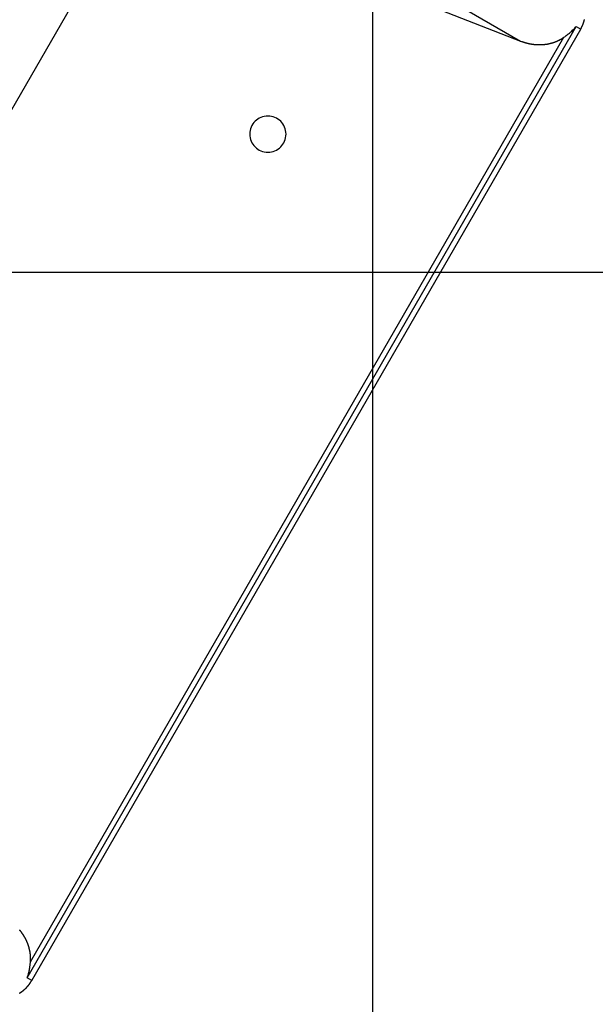
# Model space of a CAD drawing. Extents: x -54 to 54, y -42 to 42.
# Drawn here: x 26 to 29, y -21 to -17 of the extents above; entities that cross this region are included whole.
import ezdxf

# ---------------------------------------------------------------- set-up
doc = ezdxf.new("R2010")
doc.units = 0
doc.layers.get('0').update_dxf_attribs({"linetype": 'CONTINUOUS'})

msp = doc.modelspace()

# ---------------------------------------------------------------- linework, layer by layer
at = {"color": 0}
for points in [[(27.8542, -33.6342), (27.8542, 0.1887)], [(27.8542, -33.6342), (27.8542, 0.1887)], [(27.8542, -33.6342), (27.8542, 0.1887)], [(27.8542, -33.6342), (27.8542, 0.1887)], [(27.8542, -33.6342), (27.8542, 0.1887)], [(27.8542, -33.6342), (27.8542, 0.1887)], [(27.8542, -33.6342), (27.8542, 0.1887)], [(27.8542, -33.6342), (27.8542, 0.1887)], [(27.8542, -33.6342), (27.8542, 0.1887)], [(27.8542, -33.6342), (27.8542, 0.1887)], [(27.8542, -33.6342), (27.8542, 0.1887)], [(27.8542, -33.6342), (27.8542, 0.1887)], [(27.8542, -33.6342), (27.8542, 0.1887)], [(27.8542, -33.6342), (27.8542, 0.1887)], [(27.8542, -33.6342), (27.8542, 0.1887)], [(27.8542, -33.6342), (27.8542, 0.1887)], [(27.8542, -33.6342), (27.8542, 0.1887)], [(27.8542, -33.6342), (27.8542, 0.1887)], [(27.8542, -33.6342), (27.8542, 0.1887)], [(27.8542, -33.6342), (27.8542, 0.1887)], [(27.8542, -33.6342), (27.8542, 0.1887)], [(25.727, -15.308), (28.4669, -16.8899)], [(25.727, -15.308), (28.4669, -16.8899)], [(25.727, -15.308), (28.4669, -16.8899)], [(25.727, -15.308), (28.4669, -16.8899)], [(25.727, -15.308), (28.4669, -16.8899)], [(25.727, -15.308), (28.4669, -16.8899)], [(25.727, -15.308), (28.4669, -16.8899)], [(25.727, -15.308), (28.4669, -16.8899)], [(25.727, -15.308), (28.4669, -16.8899)], [(25.727, -15.308), (28.4669, -16.8899)], [(25.727, -15.308), (28.4669, -16.8899)], [(25.727, -15.308), (28.4669, -16.8899)], [(25.727, -15.308), (28.4669, -16.8899)], [(25.727, -15.308), (28.4669, -16.8899)], [(25.727, -15.308), (28.4669, -16.8899)], [(25.727, -15.308), (28.4669, -16.8899)], [(25.727, -15.308), (28.4669, -16.8899)], [(25.727, -15.308), (28.4669, -16.8899)], [(25.727, -15.308), (28.4669, -16.8899)], [(25.727, -15.308), (28.4669, -16.8899)], [(25.727, -15.308), (28.4669, -16.8899)], [(25.0371, -19.4598), (26.8703, -16.2846)], [(25.0371, -19.4598), (26.8703, -16.2846)], [(25.0371, -19.4598), (26.8703, -16.2846)], [(25.0371, -19.4598), (26.8703, -16.2846)], [(25.0371, -19.4598), (26.8703, -16.2846)], [(25.0371, -19.4598), (26.8703, -16.2846)], [(25.0371, -19.4598), (26.8703, -16.2846)], [(25.0371, -19.4598), (26.8703, -16.2846)], [(25.0371, -19.4598), (26.8703, -16.2846)], [(25.0371, -19.4598), (26.8703, -16.2846)], [(25.0371, -19.4598), (26.8703, -16.2846)], [(25.0371, -19.4598), (26.8703, -16.2846)], [(25.0371, -19.4598), (26.8703, -16.2846)], [(25.0371, -19.4598), (26.8703, -16.2846)], [(25.0371, -19.4598), (26.8703, -16.2846)], [(25.0371, -19.4598), (26.8703, -16.2846)], [(25.0371, -19.4598), (26.8703, -16.2846)], [(25.0371, -19.4598), (26.8703, -16.2846)], [(25.0371, -19.4598), (26.8703, -16.2846)], [(25.0371, -19.4598), (26.8703, -16.2846)], [(25.0371, -19.4598), (26.8703, -16.2846)], [(26.8967, -16.2771), (28.4669, -16.8899)], [(26.8967, -16.2771), (28.4669, -16.8899)], [(26.8967, -16.2771), (28.4669, -16.8899)], [(26.8967, -16.2771), (28.4669, -16.8899)], [(26.8967, -16.2771), (28.4669, -16.8899)], [(26.8967, -16.2771), (28.4669, -16.8899)], [(26.8967, -16.2771), (28.4669, -16.8899)], [(26.8967, -16.2771), (28.4669, -16.8899)], [(26.8967, -16.2771), (28.4669, -16.8899)], [(26.8967, -16.2771), (28.4669, -16.8899)], [(26.8967, -16.2771), (28.4669, -16.8899)], [(26.8967, -16.2771), (28.4669, -16.8899)], [(26.8967, -16.2771), (28.4669, -16.8899)], [(26.8967, -16.2771), (28.4669, -16.8899)], [(26.8967, -16.2771), (28.4669, -16.8899)], [(26.8967, -16.2771), (28.4669, -16.8899)], [(26.8967, -16.2771), (28.4669, -16.8899)], [(26.8967, -16.2771), (28.4669, -16.8899)], [(26.8967, -16.2771), (28.4669, -16.8899)], [(26.8967, -16.2771), (28.4669, -16.8899)], [(26.8967, -16.2771), (28.4669, -16.8899)], [(26.4225, -20.7696), (28.6973, -16.8296)], [(26.4225, -20.7696), (28.6973, -16.8296)], [(26.4225, -20.7696), (28.6973, -16.8296)], [(26.4225, -20.7696), (28.6973, -16.8296)], [(26.4225, -20.7696), (28.6973, -16.8296)], [(26.4225, -20.7696), (28.6973, -16.8296)], [(26.4225, -20.7696), (28.6973, -16.8296)], [(26.4225, -20.7696), (28.6973, -16.8296)], [(26.4225, -20.7696), (28.6973, -16.8296)], [(26.4225, -20.7696), (28.6973, -16.8296)], [(26.4225, -20.7696), (28.6973, -16.8296)], [(26.4225, -20.7696), (28.6973, -16.8296)], [(26.4225, -20.7696), (28.6973, -16.8296)], [(26.4225, -20.7696), (28.6973, -16.8296)], [(26.4225, -20.7696), (28.6973, -16.8296)], [(26.4225, -20.7696), (28.6973, -16.8296)], [(26.4225, -20.7696), (28.6973, -16.8296)], [(26.4225, -20.7696), (28.6973, -16.8296)], [(26.4225, -20.7696), (28.6973, -16.8296)], [(26.4225, -20.7696), (28.6973, -16.8296)], [(26.4225, -20.7696), (28.6973, -16.8296)], [(28.6466, -16.8742), (28.6466, -16.8742), (28.6497, -16.8718), (28.653, -16.8694), (28.6563, -16.8669), (28.6596, -16.8645), (28.6627, -16.8618), (28.666, -16.8593), (28.6693, -16.8566), (28.6726, -16.854), (28.6756, -16.851), (28.6789, -16.8482), (28.6819, -16.8452), (28.6852, -16.8423), (28.6882, -16.839), (28.6913, -16.836), (28.6943, -16.8327), (28.6973, -16.8296)], [(28.6973, -16.8296), (28.6973, -16.8296)], [(28.6973, -16.8296), (28.6973, -16.8296)], [(28.6973, -16.8296), (28.7161, -16.8404)], [(28.6973, -16.8296), (28.7161, -16.8404)], [(28.6973, -16.8296), (28.7161, -16.8404)], [(28.6973, -16.8296), (28.7161, -16.8404)], [(28.6973, -16.8296), (28.7161, -16.8404)], [(28.6973, -16.8296), (28.7161, -16.8404)], [(28.6973, -16.8296), (28.7161, -16.8404)], [(28.6973, -16.8296), (28.7161, -16.8404)], [(28.6973, -16.8296), (28.7161, -16.8404)], [(28.6973, -16.8296), (28.7161, -16.8404)], [(28.6973, -16.8296), (28.7161, -16.8404)], [(28.6973, -16.8296), (28.7161, -16.8404)], [(28.6973, -16.8296), (28.7161, -16.8404)], [(28.6973, -16.8296), (28.7161, -16.8404)], [(28.6973, -16.8296), (28.7161, -16.8404)], [(28.6973, -16.8296), (28.7161, -16.8404)], [(28.6973, -16.8296), (28.7161, -16.8404)], [(28.6973, -16.8296), (28.7161, -16.8404)], [(28.6973, -16.8296), (28.7161, -16.8404)], [(28.6973, -16.8296), (28.7161, -16.8404)], [(28.6973, -16.8296), (28.7161, -16.8404)], [(28.7161, -16.8404), (28.7196, -16.834), (28.7196, -16.834), (28.7196, -16.8334), (28.7199, -16.8331), (28.7199, -16.8325), (28.7202, -16.8322), (28.7202, -16.8316), (28.7205, -16.8313), (28.7208, -16.8308), (28.7211, -16.8305), (28.7211, -16.8299), (28.7214, -16.8296), (28.7216, -16.829), (28.7219, -16.8287), (28.7219, -16.8281), (28.7222, -16.8278), (28.7225, -16.8275), (28.7228, -16.8272), (28.7228, -16.8272), (28.7228, -16.8266), (28.7231, -16.8263), (28.7231, -16.8257), (28.7234, -16.8254), (28.7234, -16.8248), (28.7237, -16.8245), (28.7239, -16.8239), (28.7242, -16.8236), (28.7242, -16.823), (28.7245, -16.8227), (28.7245, -16.8221), (28.7248, -16.8218), (28.7248, -16.8212), (28.7251, -16.8209), (28.7254, -16.8206), (28.7257, -16.8203), (28.7257, -16.8203), (28.7257, -16.8197), (28.726, -16.8193), (28.726, -16.8187), (28.7263, -16.8184), (28.7263, -16.8178), (28.7266, -16.8175), (28.7267, -16.8169), (28.727, -16.8166), (28.727, -16.816), (28.7273, -16.8157), (28.7273, -16.8151), (28.7276, -16.8148), (28.7276, -16.8142), (28.7279, -16.8139), (28.7281, -16.8133), (28.7284, -16.813), (28.7284, -16.813), (28.7284, -16.8124), (28.7285, -16.8119), (28.7285, -16.8113), (28.7288, -16.811), (28.7288, -16.8104), (28.7291, -16.8101), (28.7291, -16.8095), (28.7294, -16.8092), (28.7294, -16.8086), (28.7297, -16.8083), (28.7297, -16.8077), (28.73, -16.8074), (28.73, -16.8068), (28.7303, -16.8065), (28.7303, -16.8059), (28.7306, -16.8056), (28.7306, -16.8056), (28.7306, -16.805), (28.7306, -16.8044), (28.7306, -16.8038), (28.7309, -16.8035), (28.7309, -16.8029), (28.7312, -16.8026), (28.7312, -16.802), (28.7315, -16.8017), (28.7315, -16.8011)], [(26.4358, -20.7034), (28.6466, -16.8742)], [(26.4358, -20.7034), (28.6466, -16.8742)], [(26.4358, -20.7034), (28.6466, -16.8742)], [(26.4358, -20.7034), (28.6466, -16.8742)], [(26.4358, -20.7034), (28.6466, -16.8742)], [(26.4358, -20.7034), (28.6466, -16.8742)], [(26.4358, -20.7034), (28.6466, -16.8742)], [(26.4358, -20.7034), (28.6466, -16.8742)], [(26.4358, -20.7034), (28.6466, -16.8742)], [(26.4358, -20.7034), (28.6466, -16.8742)], [(26.4358, -20.7034), (28.6466, -16.8742)], [(26.4358, -20.7034), (28.6466, -16.8742)], [(26.4358, -20.7034), (28.6466, -16.8742)], [(26.4358, -20.7034), (28.6466, -16.8742)], [(26.4358, -20.7034), (28.6466, -16.8742)], [(26.4358, -20.7034), (28.6466, -16.8742)], [(26.4358, -20.7034), (28.6466, -16.8742)], [(26.4358, -20.7034), (28.6466, -16.8742)], [(26.4358, -20.7034), (28.6466, -16.8742)], [(26.4358, -20.7034), (28.6466, -16.8742)], [(26.4358, -20.7034), (28.6466, -16.8742)], [(26.4413, -20.7804), (28.7161, -16.8404)], [(26.4413, -20.7804), (28.7161, -16.8404)], [(26.4413, -20.7804), (28.7161, -16.8404)], [(26.4413, -20.7804), (28.7161, -16.8404)], [(26.4413, -20.7804), (28.7161, -16.8404)], [(26.4413, -20.7804), (28.7161, -16.8404)], [(26.4413, -20.7804), (28.7161, -16.8404)], [(26.4413, -20.7804), (28.7161, -16.8404)], [(26.4413, -20.7804), (28.7161, -16.8404)], [(26.4413, -20.7804), (28.7161, -16.8404)], [(26.4413, -20.7804), (28.7161, -16.8404)], [(26.4413, -20.7804), (28.7161, -16.8404)], [(26.4413, -20.7804), (28.7161, -16.8404)], [(26.4413, -20.7804), (28.7161, -16.8404)], [(26.4413, -20.7804), (28.7161, -16.8404)], [(26.4413, -20.7804), (28.7161, -16.8404)], [(26.4413, -20.7804), (28.7161, -16.8404)], [(26.4413, -20.7804), (28.7161, -16.8404)], [(26.4413, -20.7804), (28.7161, -16.8404)], [(26.4413, -20.7804), (28.7161, -16.8404)], [(26.4413, -20.7804), (28.7161, -16.8404)], [(28.4669, -16.8899), (28.4711, -16.8915), (28.4711, -16.8915), (28.4711, -16.8915), (28.4714, -16.8915), (28.4717, -16.8915), (28.472, -16.8918), (28.4723, -16.8918), (28.4726, -16.8918), (28.4729, -16.8918), (28.4732, -16.8921), (28.4732, -16.8921), (28.4735, -16.8921), (28.4738, -16.8921), (28.4741, -16.8924), (28.4744, -16.8924), (28.4747, -16.8926), (28.475, -16.8926), (28.4753, -16.8929), (28.4753, -16.8929), (28.4753, -16.8929), (28.4756, -16.8929), (28.4759, -16.8929), (28.4762, -16.8932), (28.4765, -16.8932), (28.4768, -16.8932), (28.4771, -16.8932), (28.4774, -16.8935), (28.4774, -16.8935), (28.4777, -16.8935), (28.478, -16.8935), (28.4783, -16.8938), (28.4786, -16.8938), (28.4789, -16.8941), (28.4792, -16.8941), (28.4795, -16.8944), (28.4795, -16.8944), (28.4795, -16.8944), (28.4798, -16.8944), (28.4801, -16.8944), (28.4804, -16.8947), (28.4807, -16.8947), (28.481, -16.8947), (28.4813, -16.8947), (28.4816, -16.895), (28.4816, -16.895), (28.4819, -16.895), (28.4822, -16.895), (28.4825, -16.8953), (28.4828, -16.8953), (28.4831, -16.8954), (28.4834, -16.8954), (28.4837, -16.8957), (28.4837, -16.8957), (28.4837, -16.8957), (28.484, -16.8957), (28.4843, -16.8957), (28.4846, -16.896), (28.4849, -16.896), (28.4852, -16.896), (28.4855, -16.896), (28.4858, -16.8963), (28.4858, -16.8963), (28.4861, -16.8963), (28.4864, -16.8963), (28.4867, -16.8966), (28.487, -16.8966), (28.4873, -16.8966), (28.4876, -16.8966), (28.4879, -16.8969), (28.4879, -16.8969), (28.4879, -16.8969), (28.4882, -16.8969), (28.4885, -16.8969), (28.4888, -16.8971), (28.4891, -16.8971), (28.4894, -16.8971), (28.4897, -16.8971), (28.49, -16.8974), (28.49, -16.8974), (28.4903, -16.8974), (28.4906, -16.8974), (28.4909, -16.8977), (28.4912, -16.8977), (28.4915, -16.8977), (28.4918, -16.8977), (28.4921, -16.898), (28.4921, -16.898), (28.4921, -16.898), (28.4924, -16.898), (28.4927, -16.898), (28.493, -16.8982), (28.4933, -16.8982), (28.4936, -16.8982), (28.4939, -16.8982), (28.4942, -16.8985), (28.4942, -16.8985), (28.4945, -16.8985), (28.4948, -16.8985), (28.4951, -16.8988), (28.4954, -16.8988), (28.4957, -16.8988), (28.496, -16.8988), (28.4963, -16.8991), (28.4963, -16.8991), (28.4963, -16.8991), (28.4966, -16.8991), (28.4969, -16.8991), (28.4972, -16.8991), (28.4975, -16.8991), (28.4978, -16.8991), (28.4981, -16.8991), (28.4984, -16.8994), (28.4984, -16.8994), (28.4987, -16.8994), (28.499, -16.8994), (28.4993, -16.8997), (28.4996, -16.8997), (28.4999, -16.8997), (28.5002, -16.8997), (28.5005, -16.9), (28.5005, -16.9), (28.5005, -16.9), (28.5008, -16.9), (28.5011, -16.9), (28.5014, -16.9), (28.5017, -16.9), (28.502, -16.9), (28.5023, -16.9), (28.5026, -16.9003), (28.5026, -16.9003), (28.5029, -16.9003), (28.5032, -16.9003), (28.5035, -16.9006), (28.5038, -16.9006), (28.5041, -16.9006), (28.5044, -16.9006), (28.5047, -16.9009), (28.5047, -16.9009), (28.5047, -16.9009), (28.505, -16.9009), (28.5053, -16.9009), (28.5056, -16.9009), (28.5058, -16.9009), (28.5061, -16.9009), (28.5064, -16.9009), (28.5067, -16.9012), (28.5067, -16.9012), (28.507, -16.9012), (28.5073, -16.9012), (28.5076, -16.9013), (28.5079, -16.9013), (28.5082, -16.9013), (28.5085, -16.9013), (28.5088, -16.9016), (28.5088, -16.9016), (28.5088, -16.9016), (28.5091, -16.9016), (28.5094, -16.9016), (28.5097, -16.9016), (28.51, -16.9016), (28.5103, -16.9016), (28.5106, -16.9016), (28.5109, -16.9019), (28.5109, -16.9019), (28.5112, -16.9019), (28.5115, -16.9019), (28.5118, -16.902), (28.5121, -16.902), (28.5124, -16.902), (28.5127, -16.902), (28.513, -16.9023), (28.513, -16.9023), (28.513, -16.9023), (28.5133, -16.9023), (28.5136, -16.9023), (28.5139, -16.9023), (28.5141, -16.9023), (28.5144, -16.9023), (28.5147, -16.9023), (28.515, -16.9026), (28.515, -16.9026), (28.5153, -16.9026), (28.5156, -16.9026), (28.5159, -16.9026), (28.5162, -16.9026), (28.5165, -16.9026), (28.5168, -16.9026), (28.5171, -16.9029), (28.5171, -16.9029), (28.5171, -16.9029), (28.5174, -16.9029), (28.5177, -16.9029), (28.518, -16.9029), (28.5182, -16.9029), (28.5185, -16.9029), (28.5188, -16.9029), (28.5191, -16.9031), (28.5191, -16.9031), (28.5194, -16.9031), (28.5197, -16.9031), (28.52, -16.9031), (28.5203, -16.9031), (28.5206, -16.9031), (28.5209, -16.9031), (28.5212, -16.9034), (28.5212, -16.9034), (28.5212, -16.9034), (28.5215, -16.9034), (28.5218, -16.9034), (28.5221, -16.9034), (28.5222, -16.9034), (28.5225, -16.9034), (28.5228, -16.9034), (28.5231, -16.9035), (28.5231, -16.9035), (28.5234, -16.9035), (28.5237, -16.9035), (28.524, -16.9035), (28.5243, -16.9035), (28.5246, -16.9035), (28.5249, -16.9035), (28.5252, -16.9038), (28.5252, -16.9038), (28.5252, -16.9038), (28.5255, -16.9038), (28.5258, -16.9038), (28.5261, -16.9038), (28.5262, -16.9038), (28.5265, -16.9038), (28.5268, -16.9038), (28.5271, -16.9039), (28.5271, -16.9039), (28.5274, -16.9039), (28.5277, -16.9039), (28.528, -16.9039), (28.5283, -16.9039), (28.5286, -16.9039), (28.5289, -16.9039), (28.5292, -16.9042), (28.5292, -16.9042), (28.5292, -16.9042), (28.5295, -16.9042), (28.5298, -16.9042), (28.5301, -16.9042), (28.5302, -16.9042), (28.5305, -16.9042), (28.5308, -16.9042), (28.5311, -16.9042), (28.5311, -16.9042), (28.5314, -16.9042), (28.5317, -16.9042), (28.532, -16.9042), (28.5323, -16.9042), (28.5326, -16.9042), (28.5329, -16.9042), (28.5332, -16.9044), (28.5332, -16.9044), (28.5332, -16.9044), (28.5335, -16.9044), (28.5338, -16.9044), (28.5341, -16.9044), (28.5342, -16.9044), (28.5345, -16.9044), (28.5348, -16.9044), (28.5351, -16.9044), (28.5351, -16.9044), (28.5354, -16.9044), (28.5357, -16.9044), (28.536, -16.9044), (28.5363, -16.9044), (28.5366, -16.9044), (28.5369, -16.9044), (28.5372, -16.9046), (28.5372, -16.9046), (28.5372, -16.9046), (28.5375, -16.9046), (28.5378, -16.9046), (28.5381, -16.9046), (28.5381, -16.9046), (28.5384, -16.9046), (28.5387, -16.9046), (28.539, -16.9046), (28.539, -16.9046), (28.5393, -16.9046), (28.5396, -16.9046), (28.5399, -16.9046), (28.5402, -16.9046), (28.5405, -16.9046), (28.5408, -16.9046), (28.5411, -16.9047), (28.5411, -16.9047), (28.5411, -16.9047), (28.5414, -16.9047), (28.5417, -16.9047), (28.542, -16.9047), (28.542, -16.9047), (28.5423, -16.9047), (28.5426, -16.9047), (28.5429, -16.9047), (28.5429, -16.9047), (28.5432, -16.9047), (28.5435, -16.9047), (28.5438, -16.9047), (28.5441, -16.9047), (28.5444, -16.9047), (28.5447, -16.9047), (28.545, -16.9048), (28.545, -16.9048), (28.545, -16.9047), (28.5453, -16.9047), (28.5456, -16.9047), (28.5459, -16.9047), (28.5459, -16.9047), (28.5462, -16.9047), (28.5465, -16.9047), (28.5468, -16.9047), (28.5468, -16.9047), (28.5471, -16.9047), (28.5474, -16.9047), (28.5477, -16.9047), (28.5479, -16.9047), (28.5482, -16.9047), (28.5485, -16.9047), (28.5488, -16.9047), (28.5488, -16.9047), (28.5488, -16.9046), (28.5491, -16.9046), (28.5494, -16.9046), (28.5497, -16.9046), (28.5497, -16.9046), (28.55, -16.9046), (28.5503, -16.9046), (28.5506, -16.9046), (28.5506, -16.9046), (28.5509, -16.9046), (28.5512, -16.9046), (28.5515, -16.9046), (28.5517, -16.9046), (28.552, -16.9046), (28.5523, -16.9046), (28.5526, -16.9046), (28.5526, -16.9046), (28.5526, -16.9044), (28.5529, -16.9044), (28.5532, -16.9044), (28.5535, -16.9044), (28.5535, -16.9044), (28.5538, -16.9044), (28.5541, -16.9044), (28.5544, -16.9044), (28.5544, -16.9044), (28.5547, -16.9044), (28.555, -16.9044), (28.5553, -16.9044), (28.5554, -16.9044), (28.5557, -16.9044), (28.556, -16.9044), (28.5563, -16.9044), (28.5563, -16.9044), (28.5563, -16.9042), (28.5566, -16.9042), (28.5569, -16.9042), (28.5572, -16.9042), (28.5572, -16.9042), (28.5575, -16.9042), (28.5578, -16.9042), (28.5581, -16.9042), (28.5581, -16.9042), (28.5584, -16.9042), (28.5587, -16.9042), (28.559, -16.9042), (28.5591, -16.9042), (28.5594, -16.9042), (28.5597, -16.9042), (28.56, -16.9042), (28.56, -16.9042), (28.56, -16.9039), (28.5603, -16.9039), (28.5606, -16.9039), (28.5609, -16.9039), (28.5609, -16.9039), (28.5612, -16.9039), (28.5615, -16.9039), (28.5618, -16.9039), (28.5618, -16.9039), (28.5621, -16.9039), (28.5624, -16.9039), (28.5627, -16.9039), (28.5628, -16.9039), (28.5631, -16.9039), (28.5634, -16.9039), (28.5637, -16.9039), (28.5637, -16.9039), (28.5637, -16.9036), (28.564, -16.9036), (28.5643, -16.9036), (28.5646, -16.9036), (28.5646, -16.9036), (28.5649, -16.9036), (28.5652, -16.9036), (28.5655, -16.9036), (28.5655, -16.9035), (28.5658, -16.9035), (28.5661, -16.9035), (28.5664, -16.9035), (28.5664, -16.9035), (28.5667, -16.9035), (28.567, -16.9035), (28.5673, -16.9035), (28.5673, -16.9035), (28.5673, -16.9032), (28.5676, -16.9032), (28.5678, -16.9032), (28.5681, -16.9032), (28.5681, -16.9032), (28.5684, -16.9032), (28.5687, -16.9032), (28.569, -16.9032), (28.569, -16.903), (28.5693, -16.903), (28.5696, -16.903), (28.5699, -16.903), (28.5699, -16.903), (28.5702, -16.903), (28.5705, -16.903), (28.5708, -16.903), (28.5708, -16.903), (28.5708, -16.9027), (28.5711, -16.9027), (28.5713, -16.9027), (28.5716, -16.9027), (28.5716, -16.9027), (28.5719, -16.9027), (28.5722, -16.9027), (28.5725, -16.9027), (28.5725, -16.9025), (28.5728, -16.9025), (28.5731, -16.9025), (28.5734, -16.9025), (28.5734, -16.9025), (28.5737, -16.9025), (28.574, -16.9025), (28.5743, -16.9025), (28.5743, -16.9025), (28.5743, -16.9022), (28.5746, -16.9022), (28.5748, -16.9022), (28.5751, -16.9022), (28.5751, -16.9022), (28.5754, -16.9022), (28.5757, -16.9022), (28.576, -16.9022), (28.576, -16.902), (28.5763, -16.902), (28.5766, -16.902), (28.5769, -16.902), (28.5769, -16.902), (28.5772, -16.902), (28.5775, -16.902), (28.5778, -16.902), (28.5778, -16.902), (28.5778, -16.9017), (28.5781, -16.9017), (28.5782, -16.9017), (28.5785, -16.9017), (28.5785, -16.9016), (28.5788, -16.9016), (28.5791, -16.9016), (28.5794, -16.9016), (28.5794, -16.9013), (28.5797, -16.9013), (28.58, -16.9013), (28.5803, -16.9013), (28.5803, -16.9013), (28.5806, -16.9013), (28.5809, -16.9013), (28.5812, -16.9013), (28.5812, -16.9013), (28.5812, -16.901), (28.5815, -16.901), (28.5815, -16.901), (28.5818, -16.901), (28.5818, -16.901), (28.5821, -16.901), (28.5824, -16.901), (28.5827, -16.901), (28.5827, -16.9007), (28.583, -16.9007), (28.5833, -16.9007), (28.5836, -16.9007), (28.5836, -16.9007), (28.5839, -16.9007), (28.5842, -16.9007), (28.5845, -16.9007), (28.5845, -16.9007), (28.5845, -16.9004), (28.5848, -16.9004), (28.5848, -16.9004), (28.5851, -16.9004), (28.5851, -16.9002), (28.5854, -16.9002), (28.5857, -16.9002), (28.586, -16.9002), (28.586, -16.8999), (28.5863, -16.8999), (28.5866, -16.8999), (28.5869, -16.8999), (28.5869, -16.8999), (28.5872, -16.8999), (28.5875, -16.8999), (28.5878, -16.8999), (28.5878, -16.8999), (28.5878, -16.8996), (28.5881, -16.8996), (28.5881, -16.8996), (28.5884, -16.8996), (28.5884, -16.8995), (28.5887, -16.8995), (28.589, -16.8995), (28.5893, -16.8995), (28.5893, -16.8992), (28.5896, -16.8992), (28.5898, -16.8992), (28.5901, -16.8992), (28.5901, -16.8992), (28.5904, -16.8992), (28.5907, -16.8992), (28.591, -16.8992), (28.591, -16.8992), (28.591, -16.8989), (28.5913, -16.8989), (28.5913, -16.8989), (28.5916, -16.8989), (28.5916, -16.8986), (28.5919, -16.8986), (28.5922, -16.8986), (28.5925, -16.8986), (28.5925, -16.8983), (28.5928, -16.8983), (28.593, -16.8983), (28.5933, -16.8983), (28.5933, -16.8983), (28.5936, -16.8983), (28.5939, -16.8983), (28.5942, -16.8983), (28.5942, -16.8983), (28.5942, -16.898), (28.5945, -16.898), (28.5945, -16.898), (28.5948, -16.898), (28.5948, -16.8978), (28.5951, -16.8978), (28.5954, -16.8978), (28.5957, -16.8978), (28.5957, -16.8975), (28.596, -16.8975), (28.5961, -16.8975), (28.5964, -16.8975), (28.5964, -16.8975), (28.5967, -16.8975), (28.597, -16.8975), (28.5973, -16.8975), (28.5973, -16.8975), (28.5973, -16.8972), (28.5976, -16.8972), (28.5976, -16.8972), (28.5979, -16.8972), (28.5979, -16.8969), (28.5982, -16.8969), (28.5985, -16.8969), (28.5988, -16.8969), (28.5988, -16.8966), (28.5991, -16.8966), (28.5992, -16.8966), (28.5995, -16.8966), (28.5995, -16.8965), (28.5998, -16.8965), (28.6001, -16.8965), (28.6004, -16.8965), (28.6004, -16.8965), (28.6004, -16.8962), (28.6007, -16.8962), (28.6007, -16.8962), (28.601, -16.8962), (28.601, -16.8959), (28.6013, -16.8959), (28.6016, -16.8959), (28.6019, -16.8959), (28.6019, -16.8956), (28.6022, -16.8956), (28.6023, -16.8956), (28.6026, -16.8956), (28.6026, -16.8955), (28.6029, -16.8955), (28.6032, -16.8955), (28.6035, -16.8955), (28.6035, -16.8955), (28.6035, -16.8952), (28.6038, -16.8952), (28.6038, -16.8952), (28.6041, -16.8952), (28.6041, -16.8949), (28.6044, -16.8949), (28.6047, -16.8949), (28.605, -16.8949), (28.605, -16.8946), (28.6053, -16.8946), (28.6055, -16.8946), (28.6058, -16.8946), (28.6058, -16.8945), (28.6061, -16.8945), (28.6064, -16.8945), (28.6067, -16.8945), (28.6067, -16.8945), (28.6067, -16.8942), (28.607, -16.8942), (28.607, -16.8942), (28.6073, -16.8942), (28.6073, -16.8939), (28.6076, -16.8939), (28.6079, -16.8939), (28.6082, -16.8939), (28.6082, -16.8936), (28.6085, -16.8936), (28.6086, -16.8936), (28.6089, -16.8936), (28.6089, -16.8933), (28.6092, -16.8933), (28.6095, -16.8933), (28.6098, -16.8933), (28.6098, -16.8933), (28.6098, -16.893), (28.6101, -16.893), (28.6101, -16.893), (28.6104, -16.893), (28.6104, -16.8927), (28.6107, -16.8927), (28.611, -16.8927), (28.6113, -16.8927), (28.6113, -16.8924), (28.6116, -16.8924), (28.6117, -16.8924), (28.612, -16.8924), (28.612, -16.8921), (28.6123, -16.8921), (28.6126, -16.8921), (28.6129, -16.8921), (28.6129, -16.8921), (28.6129, -16.8918), (28.6132, -16.8918), (28.6132, -16.8918), (28.6135, -16.8918), (28.6135, -16.8915), (28.6138, -16.8915), (28.6141, -16.8915), (28.6144, -16.8915), (28.6144, -16.8912), (28.6147, -16.8912), (28.6148, -16.8912), (28.6151, -16.8912), (28.6151, -16.8909), (28.6154, -16.8909), (28.6157, -16.8909), (28.616, -16.8909), (28.616, -16.8909), (28.616, -16.8906), (28.6163, -16.8906), (28.6163, -16.8905), (28.6166, -16.8905), (28.6166, -16.8902), (28.6169, -16.8902), (28.6172, -16.8902), (28.6175, -16.8902), (28.6175, -16.8899), (28.6178, -16.8899), (28.6179, -16.8899), (28.6182, -16.8899), (28.6182, -16.8896), (28.6185, -16.8896), (28.6188, -16.8896), (28.6191, -16.8896), (28.6191, -16.8896), (28.6191, -16.8893), (28.6194, -16.8893), (28.6194, -16.889), (28.6197, -16.889), (28.6197, -16.8887), (28.62, -16.8887), (28.6203, -16.8887), (28.6206, -16.8887), (28.6206, -16.8884), (28.6209, -16.8884), (28.621, -16.8884), (28.6213, -16.8884), (28.6213, -16.8881), (28.6216, -16.8881), (28.6219, -16.8881), (28.6222, -16.8881), (28.6222, -16.8881), (28.6222, -16.8878), (28.6225, -16.8878), (28.6225, -16.8875), (28.6228, -16.8875), (28.6228, -16.8872), (28.6231, -16.8872), (28.6234, -16.8872), (28.6237, -16.8872), (28.6237, -16.8869), (28.624, -16.8869), (28.6242, -16.8869), (28.6245, -16.8869), (28.6245, -16.8866), (28.6248, -16.8866), (28.6251, -16.8866), (28.6254, -16.8866), (28.6254, -16.8866), (28.6254, -16.8863), (28.6257, -16.8863), (28.6257, -16.886), (28.626, -16.886), (28.626, -16.8857), (28.6263, -16.8857), (28.6266, -16.8857), (28.6269, -16.8857), (28.6269, -16.8854), (28.6272, -16.8854), (28.6272, -16.8854), (28.6275, -16.8854), (28.6275, -16.8851), (28.6278, -16.8851), (28.6281, -16.8851), (28.6284, -16.8851), (28.6284, -16.8851), (28.6284, -16.8848), (28.6287, -16.8848), (28.6287, -16.8846), (28.629, -16.8846), (28.629, -16.8843), (28.6293, -16.8843), (28.6293, -16.8843), (28.6296, -16.8843), (28.6296, -16.884), (28.6299, -16.884), (28.6299, -16.884), (28.6302, -16.884), (28.6302, -16.8837), (28.6305, -16.8837), (28.6308, -16.8837), (28.6311, -16.8837), (28.6311, -16.8837), (28.6311, -16.8834), (28.6314, -16.8834), (28.6316, -16.8831), (28.6319, -16.8831), (28.6319, -16.8828), (28.6322, -16.8828), (28.6325, -16.8827), (28.6328, -16.8827), (28.6328, -16.8824), (28.6331, -16.8824), (28.6334, -16.8821), (28.6337, -16.8821), (28.6337, -16.8818), (28.634, -16.8818), (28.6343, -16.8818), (28.6346, -16.8818), (28.6346, -16.8818), (28.6349, -16.8815), (28.6352, -16.8812), (28.6355, -16.8809), (28.6358, -16.8809), (28.6361, -16.8806), (28.6364, -16.8804), (28.6367, -16.8801), (28.6371, -16.8801), (28.6374, -16.8798), (28.6377, -16.8795), (28.638, -16.8792), (28.6383, -16.8792), (28.6386, -16.8789), (28.6389, -16.8788), (28.6392, -16.8785), (28.6398, -16.8785), (28.6398, -16.8785), (28.6401, -16.8782), (28.6404, -16.8779), (28.6407, -16.8776), (28.6413, -16.8773), (28.6416, -16.877), (28.6422, -16.8767), (28.6425, -16.8764), (28.6431, -16.8763), (28.6434, -16.876), (28.6439, -16.8757), (28.6442, -16.8754), (28.6448, -16.8751), (28.6451, -16.8748), (28.6457, -16.8745), (28.646, -16.8742), (28.6466, -16.8742)], [(28.6466, -16.8742), (28.6466, -16.8742)], [(28.7161, -16.8404), (28.7161, -16.8404)], [(28.7161, -16.8404), (28.7161, -16.8404)], [(28.4669, -16.8899), (28.4669, -16.8899)], [(28.4669, -16.8899), (28.4669, -16.8899)], [(27.4947, -17.2753), (27.4947, -17.2753), (27.4942, -17.2675), (27.4931, -17.2601), (27.4912, -17.2528), (27.4888, -17.246), (27.4855, -17.2393), (27.4818, -17.2332), (27.4775, -17.2273), (27.4727, -17.2221), (27.4673, -17.2171), (27.4615, -17.2129), (27.4553, -17.209), (27.4488, -17.206), (27.4418, -17.2035), (27.4347, -17.2017), (27.4272, -17.2006), (27.4197, -17.2003), (27.4197, -17.2003), (27.4119, -17.2005), (27.4045, -17.2016), (27.3972, -17.2034), (27.3904, -17.206), (27.3837, -17.209), (27.3776, -17.2129), (27.3718, -17.2171), (27.3666, -17.2221), (27.3616, -17.2273), (27.3574, -17.2331), (27.3535, -17.2392), (27.3505, -17.2459), (27.3479, -17.2527), (27.3461, -17.26), (27.345, -17.2674), (27.3447, -17.2752), (27.3447, -17.2752), (27.345, -17.2827), (27.3461, -17.2902), (27.3479, -17.2973), (27.3505, -17.3043), (27.3535, -17.3108), (27.3574, -17.317), (27.3616, -17.3228), (27.3666, -17.3282), (27.3718, -17.333), (27.3776, -17.3373), (27.3837, -17.341), (27.3904, -17.3443), (27.3972, -17.3467), (27.4045, -17.3486), (27.4119, -17.3497), (27.4197, -17.3503), (27.4197, -17.3503), (27.4272, -17.3498), (27.4347, -17.3487), (27.4418, -17.3468), (27.4488, -17.3444), (27.4553, -17.3411), (27.4615, -17.3374), (27.4673, -17.3331), (27.4727, -17.3283), (27.4775, -17.3229), (27.4818, -17.3171), (27.4855, -17.3109), (27.4888, -17.3044), (27.4912, -17.2974), (27.4931, -17.2903), (27.4942, -17.2828), (27.4947, -17.2753)], [(46.7012, -17.8488), (-37.6537, -17.8488)], [(46.7012, -17.8488), (-37.6537, -17.8488)], [(46.7012, -17.8488), (-37.6537, -17.8488)], [(46.7012, -17.8488), (-37.6537, -17.8488)], [(46.7012, -17.8488), (-37.6537, -17.8488)], [(46.7012, -17.8488), (-37.6537, -17.8488)], [(46.7012, -17.8488), (-37.6537, -17.8488)], [(46.7012, -17.8488), (-37.6537, -17.8488)], [(46.7012, -17.8488), (-37.6537, -17.8488)], [(46.7012, -17.8488), (-37.6537, -17.8488)], [(46.7012, -17.8488), (-37.6537, -17.8488)], [(46.7012, -17.8488), (-37.6537, -17.8488)], [(46.7012, -17.8488), (-37.6537, -17.8488)], [(46.7012, -17.8488), (-37.6537, -17.8488)], [(46.7012, -17.8488), (-37.6537, -17.8488)], [(46.7012, -17.8488), (-37.6537, -17.8488)], [(46.7012, -17.8488), (-37.6537, -17.8488)], [(46.7012, -17.8488), (-37.6537, -17.8488)], [(46.7012, -17.8488), (-37.6537, -17.8488)], [(46.7012, -17.8488), (-37.6537, -17.8488)], [(46.7012, -17.8488), (-37.6537, -17.8488)], [(26.4358, -20.7034), (26.4362, -20.6969), (26.4362, -20.6969), (26.4362, -20.6963), (26.4362, -20.696), (26.4362, -20.6954), (26.4362, -20.6951), (26.4362, -20.6945), (26.4362, -20.6942), (26.4362, -20.6939), (26.4362, -20.6936), (26.4362, -20.693), (26.4362, -20.6927), (26.4362, -20.6922), (26.4362, -20.6919), (26.4362, -20.6913), (26.4362, -20.691), (26.4362, -20.6907), (26.4364, -20.6904), (26.4364, -20.6904), (26.4363, -20.6898), (26.4363, -20.6895), (26.4363, -20.6889), (26.4363, -20.6886), (26.4363, -20.688), (26.4363, -20.6877), (26.4363, -20.6874), (26.4363, -20.6871), (26.4363, -20.6865), (26.4363, -20.6862), (26.4363, -20.6856), (26.4363, -20.6853), (26.4363, -20.6847), (26.4363, -20.6844), (26.4363, -20.6841), (26.4363, -20.6838), (26.4363, -20.6838), (26.436, -20.6832), (26.436, -20.6829), (26.436, -20.6823), (26.436, -20.682), (26.436, -20.6814), (26.436, -20.6811), (26.436, -20.6808), (26.436, -20.6805), (26.4359, -20.6799), (26.4359, -20.6796), (26.4359, -20.6791), (26.4359, -20.6788), (26.4359, -20.6782), (26.4359, -20.6779), (26.4359, -20.6776), (26.4359, -20.6773), (26.4359, -20.6773), (26.4356, -20.6767), (26.4356, -20.6764), (26.4356, -20.6758), (26.4356, -20.6755), (26.4356, -20.6749), (26.4356, -20.6746), (26.4356, -20.6743), (26.4356, -20.674), (26.4353, -20.6734), (26.4353, -20.6731), (26.4353, -20.6726), (26.4353, -20.6723), (26.4353, -20.6717), (26.4353, -20.6714), (26.4353, -20.6711), (26.4353, -20.6708), (26.4353, -20.6708), (26.435, -20.6702), (26.435, -20.6699), (26.435, -20.6693), (26.435, -20.669), (26.4347, -20.6684), (26.4347, -20.6681), (26.4347, -20.6678), (26.4347, -20.6675), (26.4344, -20.6669), (26.4344, -20.6666), (26.4344, -20.6661), (26.4344, -20.6658), (26.4344, -20.6652), (26.4344, -20.6649), (26.4344, -20.6646), (26.4344, -20.6643), (26.4344, -20.6643), (26.4341, -20.6637), (26.4341, -20.6634), (26.4341, -20.6628), (26.4341, -20.6625), (26.4338, -20.6619), (26.4338, -20.6616), (26.4338, -20.6613), (26.4338, -20.661), (26.4335, -20.6604), (26.4335, -20.6601), (26.4335, -20.6596), (26.4335, -20.6593), (26.4333, -20.6587), (26.4333, -20.6584), (26.4333, -20.6581), (26.4333, -20.6578), (26.4333, -20.6578), (26.433, -20.6572), (26.433, -20.6569), (26.4328, -20.6563), (26.4328, -20.656), (26.4325, -20.6554), (26.4325, -20.6551), (26.4325, -20.6548), (26.4325, -20.6545), (26.4322, -20.6539), (26.4322, -20.6536), (26.4322, -20.6532), (26.4322, -20.6529), (26.4319, -20.6523), (26.4319, -20.652), (26.4319, -20.6517), (26.4319, -20.6514), (26.4319, -20.6514), (26.4316, -20.6508), (26.4316, -20.6505), (26.4313, -20.6499), (26.4313, -20.6496), (26.431, -20.649), (26.431, -20.6487), (26.431, -20.6484), (26.431, -20.6481), (26.4307, -20.6475), (26.4307, -20.6472), (26.4306, -20.6469), (26.4306, -20.6466), (26.4303, -20.646), (26.4303, -20.6457), (26.4303, -20.6454), (26.4303, -20.6451), (26.4303, -20.6451), (26.43, -20.6445), (26.43, -20.6442), (26.4297, -20.6436), (26.4297, -20.6433), (26.4294, -20.6427), (26.4294, -20.6424), (26.4294, -20.6421), (26.4294, -20.6418), (26.4291, -20.6412), (26.4291, -20.6409), (26.4288, -20.6406), (26.4288, -20.6403), (26.4285, -20.6397), (26.4285, -20.6394), (26.4285, -20.6391), (26.4285, -20.6388), (26.4285, -20.6388), (26.4282, -20.6382), (26.4282, -20.6379), (26.4279, -20.6374), (26.4279, -20.6371), (26.4276, -20.6365), (26.4276, -20.6362), (26.4273, -20.6359), (26.4273, -20.6356), (26.427, -20.635), (26.427, -20.6347), (26.4267, -20.6344), (26.4267, -20.6341), (26.4264, -20.6335), (26.4264, -20.6332), (26.4264, -20.6329), (26.4264, -20.6326), (26.4264, -20.6326), (26.4261, -20.632), (26.4261, -20.6317), (26.4258, -20.6313), (26.4258, -20.631), (26.4255, -20.6304), (26.4255, -20.6301), (26.4252, -20.6298), (26.4252, -20.6295), (26.4249, -20.6289), (26.4249, -20.6286), (26.4246, -20.6283), (26.4246, -20.628), (26.4243, -20.6274), (26.4243, -20.6271), (26.4242, -20.6268), (26.4242, -20.6265), (26.4242, -20.6265), (26.4239, -20.6259), (26.4238, -20.6256), (26.4235, -20.6253), (26.4235, -20.625), (26.4232, -20.6244), (26.4232, -20.6241), (26.4229, -20.6238), (26.4229, -20.6235), (26.4226, -20.6229), (26.4226, -20.6226), (26.4223, -20.6223), (26.4223, -20.622), (26.422, -20.6214), (26.422, -20.6211), (26.4217, -20.6208), (26.4217, -20.6205), (26.4217, -20.6205), (26.4214, -20.6199), (26.4212, -20.6196), (26.4209, -20.6193), (26.4209, -20.619), (26.4206, -20.6184), (26.4206, -20.6181), (26.4203, -20.6178), (26.4203, -20.6175), (26.42, -20.6169), (26.42, -20.6166), (26.4197, -20.6163), (26.4197, -20.616), (26.4194, -20.6155), (26.4194, -20.6152), (26.4191, -20.6149), (26.4191, -20.6146), (26.4191, -20.6146), (26.4188, -20.614), (26.4185, -20.6137), (26.4182, -20.6134), (26.4182, -20.6131), (26.4179, -20.6125), (26.4179, -20.6122), (26.4176, -20.6119), (26.4176, -20.6116), (26.4173, -20.611), (26.4171, -20.6107), (26.4168, -20.6104), (26.4168, -20.6101), (26.4165, -20.6097), (26.4165, -20.6094), (26.4162, -20.6091), (26.4162, -20.6088), (26.4162, -20.6088), (26.4159, -20.6082), (26.4156, -20.6079), (26.4153, -20.6076), (26.4153, -20.6073), (26.415, -20.6068), (26.415, -20.6065), (26.4147, -20.6062), (26.4147, -20.6059), (26.4144, -20.6053), (26.4141, -20.605), (26.4138, -20.6047), (26.4138, -20.6044), (26.4135, -20.6041), (26.4135, -20.6038), (26.4132, -20.6035), (26.4132, -20.6032), (26.4132, -20.6032), (26.4129, -20.6026), (26.4126, -20.6023), (26.4123, -20.602), (26.4123, -20.6017), (26.412, -20.6013), (26.4119, -20.601), (26.4116, -20.6007), (26.4116, -20.6004), (26.4113, -20.5998), (26.411, -20.5995), (26.4107, -20.5992), (26.4107, -20.5989), (26.4104, -20.5986), (26.4104, -20.5983), (26.4101, -20.598), (26.4101, -20.5977), (26.4101, -20.5977), (26.4098, -20.5971), (26.4095, -20.5968), (26.4092, -20.5965), (26.4092, -20.5962), (26.4089, -20.5959), (26.4086, -20.5956), (26.4083, -20.5953), (26.4083, -20.595), (26.408, -20.5944), (26.4077, -20.5941), (26.4074, -20.5938), (26.4074, -20.5935), (26.4071, -20.5932), (26.4071, -20.5929), (26.4068, -20.5926), (26.4068, -20.5923), (26.4068, -20.5923), (26.4065, -20.5917), (26.4062, -20.5914), (26.4059, -20.5911), (26.4059, -20.5908), (26.4056, -20.5905), (26.4053, -20.5902), (26.405, -20.5899), (26.405, -20.5896), (26.4047, -20.5892), (26.4044, -20.5889), (26.4041, -20.5886), (26.4041, -20.5883), (26.4038, -20.588), (26.4036, -20.5877), (26.4033, -20.5874), (26.4033, -20.5871), (26.4033, -20.5871), (26.403, -20.5865), (26.4027, -20.5862), (26.4024, -20.5859), (26.4024, -20.5856), (26.4021, -20.5853), (26.4018, -20.585), (26.4015, -20.5847), (26.4015, -20.5844), (26.4012, -20.5841), (26.4009, -20.5838), (26.4006, -20.5835), (26.4006, -20.5832), (26.4003, -20.5829), (26.4001, -20.5826), (26.3998, -20.5823), (26.3998, -20.582), (26.3998, -20.582), (26.3995, -20.5816), (26.3992, -20.5813), (26.3989, -20.581), (26.3988, -20.5807), (26.3985, -20.5804), (26.3982, -20.5801), (26.3979, -20.5798), (26.3979, -20.5795), (26.3976, -20.5792), (26.3973, -20.5789), (26.397, -20.5786), (26.397, -20.5783), (26.3967, -20.578), (26.3964, -20.5777), (26.3961, -20.5774), (26.3961, -20.5771), (26.3961, -20.5771), (26.3958, -20.5768), (26.3955, -20.5765), (26.3952, -20.5762), (26.395, -20.5759), (26.3947, -20.5756), (26.3944, -20.5753), (26.3941, -20.575), (26.3941, -20.5747), (26.3938, -20.5744), (26.3935, -20.5741), (26.3932, -20.5738), (26.3932, -20.5735), (26.3929, -20.5732), (26.3926, -20.5729), (26.3923, -20.5726), (26.3923, -20.5723), (26.3923, -20.5723), (26.392, -20.572), (26.3917, -20.5717), (26.3914, -20.5714), (26.3911, -20.5711), (26.3908, -20.5708)], [(26.4225, -20.7696), (26.4225, -20.7696), (26.4225, -20.769), (26.4228, -20.7684), (26.4228, -20.7678), (26.4231, -20.7675), (26.4231, -20.7669), (26.4234, -20.7666), (26.4234, -20.766), (26.4237, -20.7657), (26.4237, -20.7651), (26.424, -20.7646), (26.424, -20.764), (26.4243, -20.7637), (26.4243, -20.7631), (26.4246, -20.7628), (26.4248, -20.7622), (26.4251, -20.7619), (26.4251, -20.7619), (26.426, -20.758), (26.4271, -20.7544), (26.428, -20.7505), (26.429, -20.7469), (26.4297, -20.743), (26.4306, -20.7394), (26.4312, -20.7356), (26.4321, -20.732), (26.4325, -20.7282), (26.4331, -20.7246), (26.4336, -20.721), (26.4342, -20.7174), (26.4345, -20.7138), (26.435, -20.7103), (26.4353, -20.7067), (26.4358, -20.7034)], [(26.4358, -20.7034), (26.4358, -20.7034)], [(26.3907, -20.8325), (26.391, -20.8322), (26.3913, -20.8322), (26.3916, -20.8319), (26.3919, -20.8319), (26.3919, -20.8319), (26.3919, -20.8316), (26.3922, -20.8313), (26.3925, -20.831), (26.3928, -20.831), (26.393, -20.8307), (26.3933, -20.8307), (26.3936, -20.8304), (26.3939, -20.8304), (26.3939, -20.8301), (26.3942, -20.8301), (26.3945, -20.8298), (26.3948, -20.8298), (26.3951, -20.8295), (26.3954, -20.8295), (26.3957, -20.8292), (26.396, -20.8292), (26.396, -20.8292), (26.396, -20.8289), (26.3963, -20.8286), (26.3966, -20.8283), (26.3969, -20.8283), (26.397, -20.828), (26.3973, -20.828), (26.3976, -20.8277), (26.3979, -20.8277), (26.3979, -20.8274), (26.3982, -20.8272), (26.3985, -20.8269), (26.3988, -20.8269), (26.3991, -20.8266), (26.3994, -20.8266), (26.3997, -20.8263), (26.4, -20.8263), (26.4, -20.8263), (26.4, -20.826), (26.4003, -20.8257), (26.4006, -20.8254), (26.4009, -20.8254), (26.4009, -20.8251), (26.4012, -20.8251), (26.4015, -20.8248), (26.4018, -20.8248), (26.4018, -20.8245), (26.4021, -20.8243), (26.4024, -20.824), (26.4027, -20.824), (26.403, -20.8237), (26.4033, -20.8237), (26.4036, -20.8234), (26.4039, -20.8234), (26.4039, -20.8234), (26.4039, -20.8231), (26.4042, -20.8228), (26.4045, -20.8225), (26.4048, -20.8225), (26.4048, -20.8222), (26.4051, -20.8221), (26.4054, -20.8218), (26.4057, -20.8218), (26.4057, -20.8215), (26.406, -20.8212), (26.4063, -20.8209), (26.4066, -20.8209), (26.4068, -20.8206), (26.4071, -20.8206), (26.4074, -20.8203), (26.4077, -20.8203), (26.4077, -20.8203), (26.4077, -20.82), (26.408, -20.8197), (26.4083, -20.8194), (26.4086, -20.8194), (26.4086, -20.8191), (26.4089, -20.8189), (26.4092, -20.8186), (26.4095, -20.8186), (26.4095, -20.8183), (26.4098, -20.818), (26.4101, -20.8177), (26.4104, -20.8177), (26.4105, -20.8174), (26.4108, -20.8174), (26.4111, -20.8171), (26.4114, -20.8171), (26.4114, -20.8171), (26.4114, -20.8168), (26.4117, -20.8165), (26.4119, -20.8162), (26.4122, -20.8162), (26.4122, -20.8159), (26.4125, -20.8157), (26.4128, -20.8154), (26.4131, -20.8154), (26.4131, -20.8151), (26.4134, -20.8148), (26.4137, -20.8145), (26.414, -20.8145), (26.414, -20.8142), (26.4143, -20.8142), (26.4146, -20.8139), (26.4149, -20.8139), (26.4149, -20.8139), (26.4149, -20.8136), (26.4152, -20.8133), (26.4154, -20.813), (26.4157, -20.813), (26.4157, -20.8127), (26.416, -20.8124), (26.4163, -20.8121), (26.4166, -20.8121), (26.4166, -20.8118), (26.4169, -20.8115), (26.4172, -20.8112), (26.4175, -20.8112), (26.4175, -20.8109), (26.4178, -20.8108), (26.4181, -20.8105), (26.4184, -20.8105), (26.4184, -20.8105), (26.4184, -20.8102), (26.4187, -20.8099), (26.4188, -20.8096), (26.4191, -20.8096), (26.4191, -20.8093), (26.4194, -20.809), (26.4197, -20.8087), (26.42, -20.8087), (26.42, -20.8084), (26.4203, -20.8081), (26.4206, -20.8078), (26.4209, -20.8078), (26.4209, -20.8075), (26.4212, -20.8072), (26.4215, -20.8069), (26.4218, -20.8069), (26.4218, -20.8069), (26.4218, -20.8066), (26.4221, -20.8063), (26.4221, -20.806), (26.4224, -20.806), (26.4224, -20.8057), (26.4227, -20.8054), (26.423, -20.8051), (26.4233, -20.8051), (26.4233, -20.8048), (26.4236, -20.8045), (26.4237, -20.8042), (26.424, -20.8042), (26.424, -20.8039), (26.4243, -20.8037), (26.4246, -20.8034), (26.4249, -20.8034), (26.4249, -20.8034), (26.4249, -20.8031), (26.4252, -20.8028), (26.4252, -20.8025), (26.4255, -20.8025), (26.4255, -20.8022), (26.4258, -20.8021), (26.4259, -20.8018), (26.4262, -20.8018), (26.4262, -20.8015), (26.4265, -20.8012), (26.4265, -20.8009), (26.4268, -20.8009), (26.4268, -20.8006), (26.4271, -20.8006), (26.4274, -20.8003), (26.4277, -20.8003), (26.4277, -20.8003), (26.4277, -20.8), (26.428, -20.7997), (26.428, -20.7994), (26.4283, -20.7991), (26.4283, -20.7988), (26.4286, -20.7985), (26.4289, -20.7982), (26.4292, -20.7982), (26.4292, -20.7979), (26.4295, -20.7976), (26.4297, -20.7973), (26.43, -20.797), (26.43, -20.7967), (26.4303, -20.7964), (26.4306, -20.7961), (26.4309, -20.7961), (26.4309, -20.7961), (26.431, -20.7955), (26.4313, -20.7952), (26.4316, -20.7946), (26.4319, -20.7943), (26.4322, -20.7937), (26.4325, -20.7934), (26.4328, -20.7929), (26.4331, -20.7926), (26.4334, -20.792), (26.4337, -20.7917), (26.434, -20.7911), (26.4343, -20.7908), (26.4346, -20.7902), (26.4349, -20.7899), (26.4352, -20.7896), (26.4355, -20.7893), (26.4355, -20.7893), (26.4358, -20.7887), (26.4361, -20.7881), (26.4364, -20.7875), (26.4368, -20.7869), (26.4371, -20.7863), (26.4374, -20.7857), (26.4377, -20.7851), (26.4383, -20.7848), (26.4386, -20.7842), (26.4389, -20.7836), (26.4392, -20.783), (26.4398, -20.7825), (26.4401, -20.7819), (26.4404, -20.7813), (26.4407, -20.7807), (26.4413, -20.7804)], [(26.4225, -20.7696), (26.4225, -20.7696)], [(26.4225, -20.7696), (26.4225, -20.7696)], [(26.4413, -20.7804), (26.4225, -20.7696)], [(26.4413, -20.7804), (26.4225, -20.7696)], [(26.4413, -20.7804), (26.4225, -20.7696)], [(26.4413, -20.7804), (26.4225, -20.7696)], [(26.4413, -20.7804), (26.4225, -20.7696)], [(26.4413, -20.7804), (26.4225, -20.7696)], [(26.4413, -20.7804), (26.4225, -20.7696)], [(26.4413, -20.7804), (26.4225, -20.7696)], [(26.4413, -20.7804), (26.4225, -20.7696)], [(26.4413, -20.7804), (26.4225, -20.7696)], [(26.4413, -20.7804), (26.4225, -20.7696)], [(26.4413, -20.7804), (26.4225, -20.7696)], [(26.4413, -20.7804), (26.4225, -20.7696)], [(26.4413, -20.7804), (26.4225, -20.7696)], [(26.4413, -20.7804), (26.4225, -20.7696)], [(26.4413, -20.7804), (26.4225, -20.7696)], [(26.4413, -20.7804), (26.4225, -20.7696)], [(26.4413, -20.7804), (26.4225, -20.7696)], [(26.4413, -20.7804), (26.4225, -20.7696)], [(26.4413, -20.7804), (26.4225, -20.7696)], [(26.4413, -20.7804), (26.4225, -20.7696)], [(26.4413, -20.7804), (26.4413, -20.7804)], [(26.4413, -20.7804), (26.4413, -20.7804)]]:
    msp.add_lwpolyline(points, dxfattribs=at)

doc.saveas('drawing.dxf')
